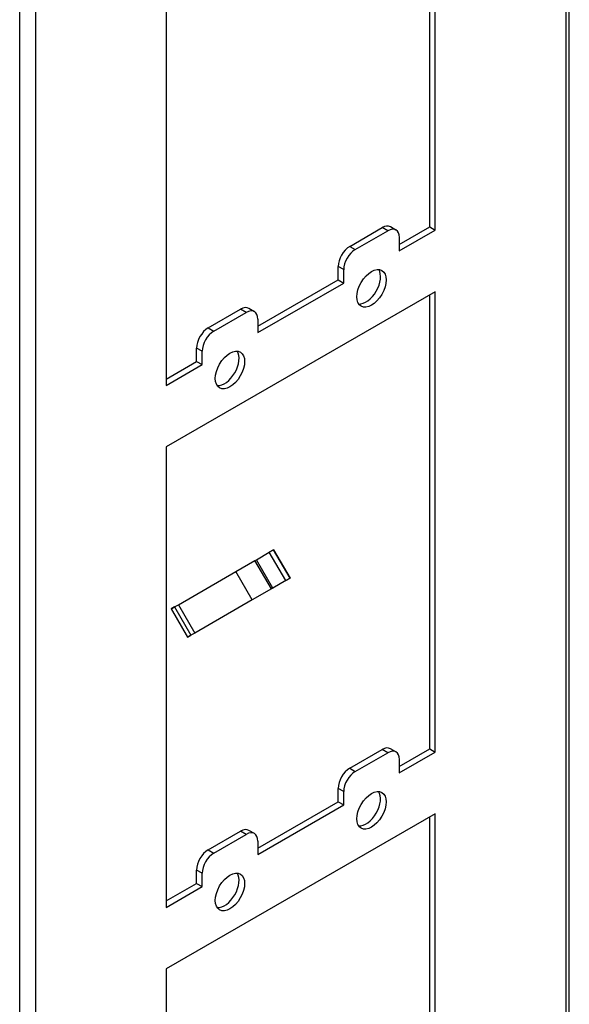
# Model space of a CAD drawing. Units: inches. Extents: x 0.2 to 21.8, y 0 to 16.3.
# Drawn here: x 17.8 to 18.6, y 7.5 to 9 of the extents above; entities that cross this region are included whole.
import ezdxf

# ---------------------------------------------------------------- set-up
doc = ezdxf.new("R2010")
doc.units = ezdxf.units.IN
doc.header["$MEASUREMENT"] = 0
doc.layers.add('Default', color=7, linetype='Continuous')
doc.layers.add('DV8_Default', color=7, linetype='Continuous')

# ---------------------------------------------------------------- blocks, each defined once
blk = doc.blocks.new('SE7')
at = {"layer": 'DV8_Default', "color": 7, "linetype": 'Continuous'}
for p, q in [((17.8028, 6.8341), (17.8028, 9.8461)), ((17.8268, 9.8322), (17.8268, 6.8202)), ((18.4361, 8.7172), (18.4361, 9.4194)), ((18.4277, 8.7221), (18.4277, 9.4145)), ((18.6354, 7.1972), (18.6354, 9.3802)), ((18.6403, 7.2041), (18.6403, 9.3859)), ((18.026, 9.1826), (18.026, 8.4804)), ((18.3057, 8.6925), (18.3552, 8.7211)), ((18.3142, 8.6876), (18.3637, 8.7162)), ((18.3637, 8.7162), (18.3552, 8.7211)), ((18.3762, 8.7174), (18.3677, 8.7223)), ((18.3813, 8.6954), (18.4277, 8.7221)), ((18.3813, 8.6856), (18.4361, 8.7172)), ((18.4277, 8.7221), (18.4361, 8.7172)), ((18.3813, 8.706), (18.3813, 8.6856)), ((18.3057, 8.6925), (18.3142, 8.6876)), ((18.288, 8.6415), (18.288, 8.6619)), ((18.2965, 8.657), (18.288, 8.6619)), ((18.2965, 8.6366), (18.2965, 8.657)), ((18.1657, 8.5709), (18.288, 8.6415)), ((18.1657, 8.5611), (18.2965, 8.6366)), ((18.288, 8.6415), (18.2965, 8.6366)), ((18.4361, 8.6233), (18.026, 8.3865)), ((18.4361, 7.9211), (18.4361, 8.6233)), ((18.4277, 7.926), (18.4277, 8.6184)), ((18.09, 8.568), (18.1395, 8.5966)), ((18.0985, 8.5631), (18.148, 8.5917)), ((18.148, 8.5917), (18.1395, 8.5966)), ((18.1605, 8.5929), (18.152, 8.5978)), ((18.1657, 8.5815), (18.1657, 8.5611)), ((18.09, 8.568), (18.0985, 8.5631)), ((18.0723, 8.517), (18.0723, 8.5374)), ((18.0808, 8.5325), (18.0723, 8.5374)), ((18.0808, 8.5121), (18.0808, 8.5325)), ((18.026, 8.4902), (18.0723, 8.517)), ((18.0723, 8.517), (18.0808, 8.5121)), ((18.026, 8.4804), (18.0808, 8.5121)), ((18.026, 8.3865), (18.026, 7.6843)), ((18.1831, 8.226), (18.1897, 8.2298)), ((18.1897, 8.2298), (18.1831, 8.226)), ((18.1897, 8.2298), (18.2147, 8.1865)), ((18.2147, 8.1865), (18.1897, 8.2298)), ((18.1634, 8.2146), (18.1831, 8.226)), ((18.2081, 8.1827), (18.1831, 8.226)), ((18.1322, 8.1966), (18.1613, 8.2134)), ((18.1613, 8.2134), (18.1634, 8.2146)), ((18.1863, 8.1701), (18.1613, 8.2134)), ((18.1884, 8.1713), (18.1634, 8.2146)), ((18.0447, 8.146), (18.1322, 8.1966)), ((18.1572, 8.1533), (18.1322, 8.1966)), ((18.2147, 8.1865), (18.2081, 8.1827)), ((18.2081, 8.1827), (18.2147, 8.1865)), ((18.1863, 8.1701), (18.1572, 8.1533)), ((18.1884, 8.1713), (18.1863, 8.1701)), ((18.2081, 8.1827), (18.1884, 8.1713)), ((18.0388, 8.1426), (18.0335, 8.1396)), ((18.0341, 8.1399), (18.0388, 8.1426)), ((18.0591, 8.0966), (18.0341, 8.1399)), ((18.0388, 8.1426), (18.0447, 8.146)), ((18.0388, 8.1426), (18.0638, 8.0993)), ((18.0447, 8.146), (18.0697, 8.1027)), ((18.1572, 8.1533), (18.0697, 8.1027)), ((18.0335, 8.1396), (18.0585, 8.0963)), ((18.0585, 8.0963), (18.0638, 8.0993)), ((18.0638, 8.0993), (18.0591, 8.0966)), ((18.0697, 8.1027), (18.0638, 8.0993)), ((18.3057, 7.8964), (18.3552, 7.925)), ((18.3142, 7.8915), (18.3637, 7.9201)), ((18.3637, 7.9201), (18.3552, 7.925)), ((18.3762, 7.9214), (18.3677, 7.9262)), ((18.3813, 7.8993), (18.4277, 7.926)), ((18.3813, 7.8895), (18.4361, 7.9211)), ((18.4277, 7.926), (18.4361, 7.9211)), ((18.3813, 7.9099), (18.3813, 7.8895)), ((18.3057, 7.8964), (18.3142, 7.8915)), ((18.288, 7.8454), (18.288, 7.8658)), ((18.2965, 7.8609), (18.288, 7.8658)), ((18.2965, 7.8405), (18.2965, 7.8609)), ((18.1657, 7.7748), (18.288, 7.8454)), ((18.1657, 7.765), (18.2965, 7.8405)), ((18.288, 7.8454), (18.2965, 7.8405)), ((18.4361, 7.8272), (18.026, 7.5905)), ((18.4361, 7.125), (18.4361, 7.8272)), ((18.4277, 7.1299), (18.4277, 7.8223)), ((18.09, 7.7719), (18.1395, 7.8005)), ((18.0985, 7.767), (18.148, 7.7956)), ((18.148, 7.7956), (18.1395, 7.8005)), ((18.1605, 7.7968), (18.152, 7.8017)), ((18.1657, 7.7854), (18.1657, 7.765)), ((18.09, 7.7719), (18.0985, 7.767)), ((18.0723, 7.7209), (18.0723, 7.7413)), ((18.0808, 7.7364), (18.0723, 7.7413)), ((18.0808, 7.716), (18.0808, 7.7364)), ((18.026, 7.6941), (18.0723, 7.7209)), ((18.0723, 7.7209), (18.0808, 7.716)), ((18.026, 7.6843), (18.0808, 7.716)), ((18.026, 7.5905), (18.026, 6.8883))]:
    blk.add_line(p, q, dxfattribs=at)
for centre, major_axis, start_param, end_param in [((18.3552, 8.7007), (-0.0125, -0.0217), 3.141593, 3.926991), ((18.3637, 8.6958), (-0.0125, -0.0217), 2.356194, 3.926991), ((18.3057, 8.6721), (-0.0125, -0.0217), 3.926991, 5.497787), ((18.3142, 8.6672), (0.0125, 0.0217), 0.785398, 2.356194), ((18.3304, 8.6333), (-0.0158, -0.0273), 0.272743, 2.86885), ((18.1395, 8.5762), (-0.0125, -0.0217), 3.141593, 3.926991), ((18.148, 8.5713), (-0.0125, -0.0217), 2.356194, 3.926991), ((18.09, 8.5476), (-0.0125, -0.0217), 3.926991, 5.497787), ((18.0985, 8.5427), (0.0125, 0.0217), 0.785398, 2.356194), ((18.1148, 8.5088), (-0.0158, -0.0273), 0.272743, 2.86885), ((18.3552, 7.9046), (-0.0125, -0.0217), 3.141593, 3.926991), ((18.3637, 7.8997), (-0.0125, -0.0217), 2.356194, 3.926991), ((18.3057, 7.876), (-0.0125, -0.0217), 3.926991, 5.497787), ((18.3142, 7.8711), (0.0125, 0.0217), 0.785398, 2.356194), ((18.3304, 7.8372), (-0.0157, -0.0273), 0.272743, 2.86885), ((18.1395, 7.7801), (-0.0125, -0.0217), 3.141593, 3.926991), ((18.148, 7.7752), (-0.0125, -0.0217), 2.356194, 3.926991), ((18.09, 7.7515), (-0.0125, -0.0217), 3.926991, 5.497787), ((18.0985, 7.7466), (0.0125, 0.0217), 0.785398, 2.356194), ((18.1148, 7.7127), (-0.0158, -0.0273), 0.272743, 2.86885)]:
    blk.add_ellipse(centre, major_axis=major_axis, ratio=0.57735, start_param=start_param, end_param=end_param, dxfattribs=at)
for centre in [(18.3389, 8.6284), (18.1232, 8.5039), (18.3389, 7.8323), (18.1232, 7.7078)]:
    blk.add_ellipse(centre, major_axis=(0.0158, 0.0273), ratio=0.57735, dxfattribs=at)

msp = doc.modelspace()

# ---------------------------------------------------------------- block references
at = {"layer": 'Default'}
msp.add_blockref('SE7', (0, 0), dxfattribs=at)

doc.saveas('drawing.dxf')
